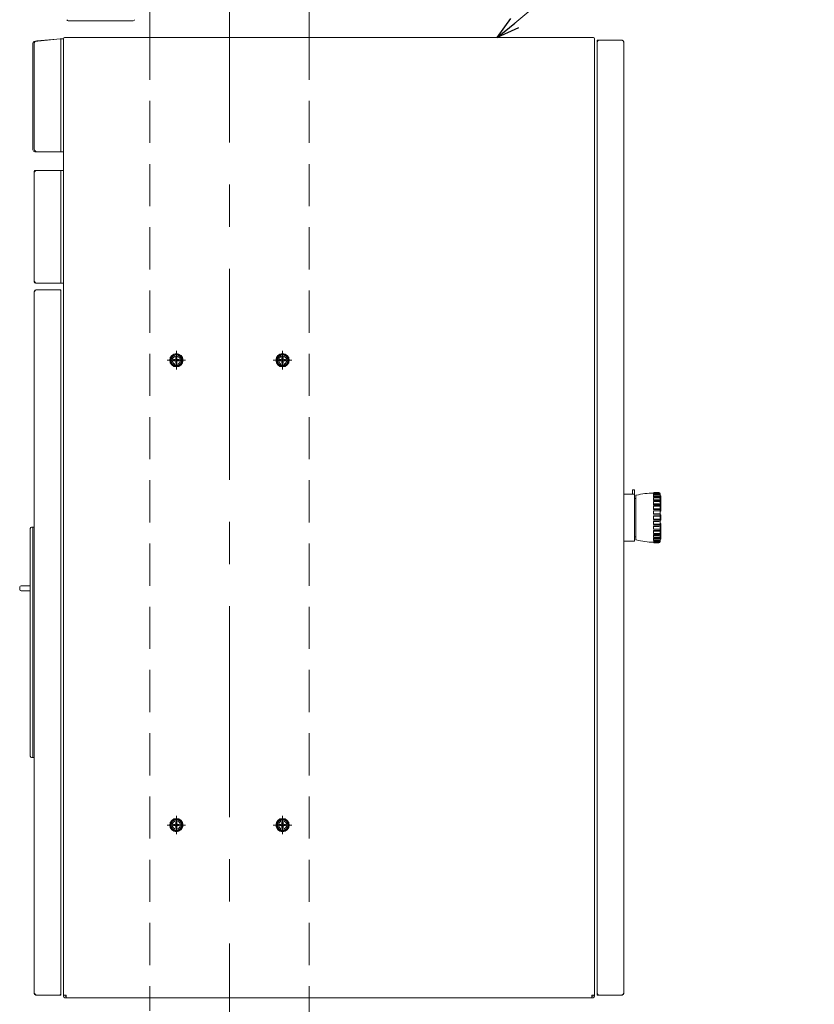
# Model space of a CAD drawing. Extents: x 0 to 11753, y 0 to 17932.
# Drawn here: x 7366 to 7965, y 11931 to 12672 of the extents above; entities that cross this region are included whole.
import ezdxf

# ---------------------------------------------------------------- set-up
doc = ezdxf.new("R2010")
doc.units = 0
doc.linetypes.add('CENTER', pattern=[50.8, 31.75, -6.35, 6.35, -6.35])
doc.linetypes.add('HIDDEN', pattern=[9.525, 6.35, -3.175])
for name, color, linetype, lineweight in [('YKK_12', 2, 'CONTINUOUS', 13), ('YKK_13', 4, 'CONTINUOUS', 13), ('YKK_A1', 4, 'CONTINUOUS', 13), ('YKK_D', 6, 'CONTINUOUS', 13)]:
    doc.layers.add(name, color=color, linetype=linetype, lineweight=lineweight)

msp = doc.modelspace()

# ---------------------------------------------------------------- linework, layer by layer
at = {"layer": 'YKK_12', "linetype": 'CENTER', "ltscale": 5}
msp.add_line((7524.39, 11055.84), (7524.39, 14610.44), dxfattribs=at)
at = {"layer": 'YKK_12'}
for p, q in [((7484.39, 12422.84), (7484.39, 12408.84)), ((7564.39, 12422.84), (7564.39, 12408.84)), ((7491.39, 12415.84), (7477.39, 12415.84)), ((7571.39, 12415.84), (7557.39, 12415.84)), ((7484.39, 12072.84), (7484.39, 12058.84)), ((7564.39, 12072.84), (7564.39, 12058.84)), ((7491.39, 12065.84), (7477.39, 12065.84)), ((7571.39, 12065.84), (7557.39, 12065.84))]:
    msp.add_line(p, q, dxfattribs=at)
at = {"layer": 'YKK_13'}
for p, q in [((7377.74, 12655.97), (7396.88, 12657.84)), ((7397.38, 12657.84), (7379.21, 12656.25)), ((7399.38, 12657.84), (7396.88, 12657.84)), ((7397.38, 12572.84), (7397.38, 12657.84)), ((7399.38, 11937.84), (7399.38, 12658.04)), ((7399.38, 12657.84), (7399.38, 12431.64)), ((7400.18, 12658.84), (7798.58, 12658.84)), ((7798.38, 12658.84), (7400.38, 12658.84)), ((7799.38, 11937.84), (7799.38, 12658.04)), ((7799.38, 12657.84), (7799.38, 11936.84)), ((7801.38, 11937.84), (7801.38, 12656.84)), ((7819.38, 12656.84), (7801.38, 12656.84)), ((7820.18, 12656.84), (7802.58, 12656.84)), ((7376.38, 12654.48), (7376.38, 12574.34)), ((7377.38, 12654.26), (7377.38, 12574.84)), ((7801.38, 11939.04), (7801.38, 12655.64)), ((7821.38, 11939.04), (7821.38, 12655.64)), ((7821.38, 12654.84), (7821.38, 11939.84)), ((7377.88, 12572.84), (7399.38, 12572.84)), ((7397.38, 12572.84), (7379.38, 12572.84)), ((7377.38, 12474.64), (7377.38, 12558.04)), ((7377.38, 12556.84), (7377.38, 12475.84)), ((7378.18, 12558.84), (7399.38, 12558.84)), ((7397.38, 12558.84), (7379.38, 12558.84)), ((7397.38, 12473.84), (7397.38, 12558.84)), ((7378.18, 12473.84), (7399.38, 12473.84)), ((7397.38, 12473.84), (7379.38, 12473.84)), ((7377.38, 12467.64), (7377.38, 11939.04)), ((7377.38, 12466.84), (7377.38, 11939.84)), ((7378.58, 12468.84), (7396.18, 12468.84)), ((7397.38, 12468.84), (7379.38, 12468.84)), ((7397.38, 11937.84), (7397.38, 12468.84)), ((7397.38, 12467.64), (7397.38, 11939.04)), ((7399.38, 12430.84), (7399.38, 11960.84)), ((7829.38, 12318.34), (7827.88, 12318.34)), ((7827.88, 12315.09), (7827.88, 12318.34)), ((7829.38, 12318.34), (7829.38, 12279.59)), ((7847.88, 12316.34), (7844.38, 12316.34)), ((7847.88, 12316.09), (7844.38, 12316.09)), ((7847.88, 12315.72), (7844.38, 12315.72)), ((7821.38, 12315.09), (7829.38, 12315.09)), ((7830.38, 12311.72), (7829.38, 12311.78)), ((7830.38, 12281.04), (7830.38, 12313.64)), ((7843.88, 12314.45), (7843.88, 12315.32)), ((7848.38, 12314.45), (7843.88, 12314.45)), ((7843.88, 12312.62), (7843.88, 12314.02)), ((7848.38, 12312.62), (7843.88, 12312.62)), ((7843.88, 12310.11), (7843.88, 12311.99)), ((7848.38, 12310.11), (7843.88, 12310.11)), ((7843.88, 12307.05), (7843.88, 12309.32)), ((7847.88, 12315.04), (7844.38, 12315.04)), ((7847.88, 12314.32), (7844.38, 12314.32)), ((7847.88, 12313.22), (7844.38, 12313.22)), ((7847.88, 12312.17), (7844.38, 12312.17)), ((7847.88, 12310.7), (7844.38, 12310.7)), ((7847.88, 12309.38), (7844.38, 12309.38)), ((7848.88, 12279.34), (7848.88, 12315.34)), ((7849.38, 12313.84), (7848.88, 12313.84)), ((7849.38, 12311.04), (7848.88, 12311.04)), ((7849.38, 12308.34), (7848.88, 12308.34)), ((7849.38, 12313.84), (7849.38, 12302.14)), ((7848.38, 12307.05), (7843.88, 12307.05)), ((7843.88, 12306.12), (7843.88, 12303.56)), ((7848.38, 12306.12), (7843.88, 12306.12)), ((7848.38, 12303.56), (7843.88, 12303.56)), ((7848.38, 12302.55), (7843.88, 12302.55)), ((7843.88, 12302.55), (7843.88, 12299.81)), ((7847.88, 12307.6), (7844.38, 12307.6)), ((7847.88, 12306.06), (7844.38, 12306.06)), ((7847.88, 12304.05), (7844.38, 12304.05)), ((7847.88, 12302.36), (7844.38, 12302.36)), ((7849.38, 12302.14), (7848.88, 12302.14)), ((7848.38, 12299.81), (7843.88, 12299.81)), ((7843.88, 12298.74), (7843.88, 12295.94)), ((7848.38, 12298.74), (7843.88, 12298.74)), ((7848.38, 12295.94), (7843.88, 12295.94)), ((7843.88, 12292.13), (7843.88, 12294.88)), ((7848.38, 12294.88), (7843.88, 12294.88)), ((7847.88, 12300.21), (7844.38, 12300.21)), ((7847.88, 12298.44), (7844.38, 12298.44)), ((7847.88, 12296.24), (7844.38, 12296.24)), ((7847.88, 12294.47), (7844.38, 12294.47)), ((7849.38, 12299.34), (7848.88, 12299.34)), ((7849.38, 12295.34), (7848.88, 12295.34)), ((7849.38, 12299.34), (7849.38, 12295.34)), ((7374.38, 12289.09), (7374.38, 12117.59)), ((7375.38, 12290.09), (7377.38, 12290.09)), ((7376.38, 12290.09), (7376.38, 12116.59)), ((7848.38, 12292.13), (7843.88, 12292.13)), ((7848.38, 12291.12), (7843.88, 12291.12)), ((7843.88, 12288.56), (7843.88, 12291.12)), ((7848.38, 12288.56), (7843.88, 12288.56)), ((7843.88, 12287.63), (7843.88, 12285.36)), ((7848.38, 12287.63), (7843.88, 12287.63)), ((7847.88, 12292.32), (7844.38, 12292.32)), ((7847.88, 12290.63), (7844.38, 12290.63)), ((7847.88, 12288.62), (7844.38, 12288.62)), ((7847.88, 12287.08), (7844.38, 12287.08)), ((7849.38, 12292.85), (7848.88, 12292.85)), ((7849.38, 12288.14), (7848.88, 12288.14)), ((7849.38, 12292.85), (7849.38, 12281.14)), ((7821.38, 12279.59), (7829.38, 12279.59)), ((7830.38, 12282.97), (7829.38, 12282.9)), ((7843.88, 12284.57), (7843.88, 12282.69)), ((7848.38, 12284.57), (7843.88, 12284.57)), ((7843.88, 12284.57), (7843.88, 12282.69)), ((7848.38, 12284.57), (7843.88, 12284.57)), ((7843.88, 12282.07), (7843.88, 12280.66)), ((7848.38, 12282.07), (7843.88, 12282.07)), ((7848.38, 12280.23), (7843.88, 12280.23)), ((7847.88, 12285.3), (7844.38, 12285.3)), ((7847.88, 12283.98), (7844.38, 12283.98)), ((7847.88, 12283.98), (7844.38, 12283.98)), ((7847.88, 12282.51), (7844.38, 12282.51)), ((7847.88, 12282.51), (7844.38, 12282.51)), ((7847.88, 12281.46), (7844.38, 12281.46)), ((7847.88, 12280.36), (7844.38, 12280.36)), ((7847.88, 12279.64), (7844.38, 12279.64)), ((7847.88, 12278.96), (7844.38, 12278.96)), ((7847.88, 12278.59), (7844.38, 12278.59)), ((7849.38, 12281.14), (7848.88, 12281.14)), ((7847.88, 12278.34), (7844.38, 12278.34)), ((7366.38, 12243.09), (7366.38, 12245.09)), ((7367.38, 12246.09), (7374.38, 12246.09)), ((7367.38, 12242.09), (7374.38, 12242.09)), ((7375.38, 12116.59), (7377.38, 12116.59)), ((7399.38, 11936.84), (7399.38, 11960.84)), ((7378.58, 11937.84), (7396.18, 11937.84)), ((7379.38, 11937.84), (7397.38, 11937.84)), ((7399.38, 11937.84), (7401.38, 11937.84)), ((7400.28, 11937.44), (7400.28, 11937.84)), ((7401.08, 11937.84), (7401.08, 11937.44)), ((7401.28, 11937.44), (7401.08, 11937.44)), ((7401.28, 11937.84), (7401.28, 11936.64)), ((7401.38, 11935.84), (7401.38, 11937.84)), ((7797.38, 11935.84), (7797.38, 11937.84)), ((7797.38, 11937.84), (7799.38, 11937.84)), ((7797.48, 11936.64), (7797.48, 11937.84)), ((7797.48, 11937.44), (7797.68, 11937.44)), ((7797.68, 11937.44), (7797.68, 11937.84)), ((7798.48, 11937.44), (7798.48, 11937.84)), ((7819.38, 11937.84), (7801.38, 11937.84)), ((7820.18, 11937.84), (7802.58, 11937.84)), ((7798.38, 11935.84), (7400.38, 11935.84)), ((7401.38, 11936.64), (7401.08, 11936.64)), ((7401.38, 11935.84), (7797.38, 11935.84)), ((7797.38, 11936.64), (7797.68, 11936.64))]:
    msp.add_line(p, q, dxfattribs=at)
at = {"layer": 'YKK_13', "linetype": 'Continuous'}
for p, q in [((7484.39, 12420.46), (7480.39, 12418.15)), ((7488.39, 12418.15), (7484.39, 12420.46)), ((7564.39, 12420.46), (7560.39, 12418.15)), ((7568.39, 12418.15), (7564.39, 12420.46)), ((7480.39, 12418.15), (7480.39, 12413.53)), ((7480.39, 12413.53), (7484.39, 12411.22)), ((7482.19, 12416.28), (7482.19, 12415.4)), ((7483.07, 12416.28), (7482.19, 12416.28)), ((7482.19, 12415.4), (7483.07, 12415.4)), ((7484.83, 12418.04), (7483.95, 12418.04)), ((7483.95, 12418.04), (7483.95, 12417.16)), ((7483.95, 12414.52), (7483.95, 12413.64)), ((7483.95, 12413.64), (7484.83, 12413.64)), ((7484.39, 12411.22), (7488.39, 12413.53)), ((7484.83, 12417.16), (7484.83, 12418.04)), ((7484.83, 12413.64), (7484.83, 12414.52)), ((7486.59, 12416.28), (7485.71, 12416.28)), ((7485.71, 12415.4), (7486.59, 12415.4)), ((7486.59, 12415.4), (7486.59, 12416.28)), ((7488.39, 12413.53), (7488.39, 12418.15)), ((7560.39, 12418.15), (7560.39, 12413.53)), ((7560.39, 12413.53), (7564.39, 12411.22)), ((7562.19, 12416.28), (7562.19, 12415.4)), ((7563.07, 12416.28), (7562.19, 12416.28)), ((7562.19, 12415.4), (7563.07, 12415.4)), ((7564.83, 12418.04), (7563.95, 12418.04)), ((7563.95, 12418.04), (7563.95, 12417.16)), ((7563.95, 12414.52), (7563.95, 12413.64)), ((7563.95, 12413.64), (7564.83, 12413.64)), ((7564.39, 12411.22), (7568.39, 12413.53)), ((7564.83, 12417.16), (7564.83, 12418.04)), ((7564.83, 12413.64), (7564.83, 12414.52)), ((7566.59, 12416.28), (7565.71, 12416.28)), ((7565.71, 12415.4), (7566.59, 12415.4)), ((7566.59, 12415.4), (7566.59, 12416.28)), ((7568.39, 12413.53), (7568.39, 12418.15)), ((7484.39, 12070.46), (7480.39, 12068.15)), ((7480.39, 12068.15), (7480.39, 12063.53)), ((7480.39, 12063.53), (7484.39, 12061.22)), ((7482.19, 12066.28), (7482.19, 12065.4)), ((7483.07, 12066.28), (7482.19, 12066.28)), ((7482.19, 12065.4), (7483.07, 12065.4)), ((7484.83, 12068.04), (7483.95, 12068.04)), ((7483.95, 12068.04), (7483.95, 12067.16)), ((7483.95, 12064.52), (7483.95, 12063.64)), ((7483.95, 12063.64), (7484.83, 12063.64)), ((7488.39, 12068.15), (7484.39, 12070.46)), ((7484.39, 12061.22), (7488.39, 12063.53)), ((7484.83, 12067.16), (7484.83, 12068.04)), ((7484.83, 12063.64), (7484.83, 12064.52)), ((7486.59, 12066.28), (7485.71, 12066.28)), ((7485.71, 12065.4), (7486.59, 12065.4)), ((7486.59, 12065.4), (7486.59, 12066.28)), ((7488.39, 12063.53), (7488.39, 12068.15)), ((7564.39, 12070.46), (7560.39, 12068.15)), ((7560.39, 12068.15), (7560.39, 12063.53)), ((7560.39, 12063.53), (7564.39, 12061.22)), ((7562.19, 12066.28), (7562.19, 12065.4)), ((7563.07, 12066.28), (7562.19, 12066.28)), ((7562.19, 12065.4), (7563.07, 12065.4)), ((7564.83, 12068.04), (7563.95, 12068.04)), ((7563.95, 12068.04), (7563.95, 12067.16)), ((7563.95, 12064.52), (7563.95, 12063.64)), ((7563.95, 12063.64), (7564.83, 12063.64)), ((7568.39, 12068.15), (7564.39, 12070.46)), ((7564.39, 12061.22), (7568.39, 12063.53)), ((7564.83, 12067.16), (7564.83, 12068.04)), ((7564.83, 12063.64), (7564.83, 12064.52)), ((7566.59, 12066.28), (7565.71, 12066.28)), ((7565.71, 12065.4), (7566.59, 12065.4)), ((7566.59, 12065.4), (7566.59, 12066.28)), ((7568.39, 12063.53), (7568.39, 12068.15))]:
    msp.add_line(p, q, dxfattribs=at)
for centre, radius in [((7484.39, 12415.84), 5), ((7484.39, 12415.84), 4.6), ((7484.39, 12415.84), 4), ((7564.39, 12415.84), 5), ((7564.39, 12415.84), 4.6), ((7564.39, 12415.84), 4), ((7484.39, 12415.84), 3.1), ((7564.39, 12415.84), 3.1), ((7484.39, 12065.84), 5), ((7564.39, 12065.84), 5), ((7484.39, 12065.84), 4.6), ((7484.39, 12065.84), 4), ((7484.39, 12065.84), 3.1), ((7564.39, 12065.84), 4.6), ((7564.39, 12065.84), 4), ((7564.39, 12065.84), 3.1)]:
    msp.add_circle(centre, radius, dxfattribs=at)
at = {"layer": 'YKK_13'}
for centre, radius, start, end in [((7400.38, 12657.84), 1, 90, 180), ((7400.18, 12658.04), 0.8, 90, 180), ((7798.38, 12657.84), 1, 0, 90), ((7798.58, 12658.04), 0.8, 0, 90), ((7802.58, 12655.64), 1.2, 90, 180), ((7819.38, 12654.84), 2, 0, 90), ((7820.18, 12655.64), 1.2, 0, 90), ((7377.88, 12654.48), 1.5, 95.5722, 180), ((7379.38, 12654.26), 2, 95, 180), ((7377.88, 12574.34), 1.5, 180, 270), ((7379.38, 12574.84), 2, 180, 270), ((7379.38, 12556.84), 2, 90, 180), ((7378.18, 12558.04), 0.8, 90, 180), ((7379.38, 12475.84), 2, 180, 270), ((7378.18, 12474.64), 0.8, 180, 270), ((7379.38, 12466.84), 2, 90, 180), ((7378.58, 12467.64), 1.2, 90, 180), ((7396.18, 12467.64), 1.2, 0, 90), ((7843.88, 12264.78), 51.06, 90, 104.9005), ((7844.38, 12315.84), 0.5, 90, 180), ((7844.38, 12315.46), 0.626, 90, 142.99076), ((7844.38, 12315.21), 0.512, 90, 167.70191), ((7847.88, 12315.34), 1, 0, 90), ((7847.88, 12315.05), 1.04, 16.31593, 90), ((7847.88, 12315.21), 0.512, 12.29809, 90), ((7830.88, 12313.64), 0.5, 104.9005, 180), ((7844.38, 12314.54), 0.5, 90, 180), ((7844.38, 12313.75), 0.566, 90, 152.08662), ((7844.38, 12312.72), 0.5, 90, 180), ((7844.38, 12311.41), 0.765, 90, 130.80924), ((7844.38, 12310.2), 0.5, 90, 180), ((7844.38, 12307.36), 2.02, 90, 104.34359), ((7847.88, 12314.53), 0.507, 350.68085, 90), ((7847.88, 12313.75), 0.566, 27.91338, 90), ((7847.88, 12312.71), 0.509, 349.43396, 90), ((7847.88, 12311.41), 0.765, 49.19076, 90), ((7847.88, 12310.19), 0.507, 350.68085, 90), ((7847.88, 12307.36), 2.02, 75.65641, 90), ((7844.38, 12307.1), 0.502, 90, 185.43746), ((7844.38, 12308.08), 2.02, 255.65641, 270), ((7844.38, 12303.55), 0.5, 90, 178.48362), ((7844.38, 12303.13), 0.765, 229.19076, 270), ((7847.88, 12307.1), 0.502, 354.56254, 90), ((7847.88, 12308.08), 2.02, 270, 284.34359), ((7847.88, 12303.55), 0.5, 1.51638, 90), ((7847.88, 12303.13), 0.765, 270, 310.80924), ((7844.38, 12299.7), 0.512, 90, 167.70191), ((7844.38, 12299.01), 0.566, 207.91338, 270), ((7844.38, 12295.67), 0.566, 90, 152.08662), ((7844.38, 12294.98), 0.512, 192.29809, 270), ((7847.88, 12299.7), 0.512, 12.29809, 90), ((7847.88, 12299.01), 0.566, 270, 332.08662), ((7847.88, 12295.67), 0.566, 27.91338, 90), ((7847.88, 12294.98), 0.512, 270, 347.70191), ((7375.38, 12289.09), 1, 90, 180), ((7844.38, 12291.56), 0.765, 90, 130.80924), ((7844.38, 12291.13), 0.5, 181.51638, 270), ((7844.38, 12286.6), 2.02, 90, 104.34359), ((7844.38, 12287.58), 0.502, 174.56254, 270), ((7847.88, 12291.56), 0.765, 49.19076, 90), ((7847.88, 12291.13), 0.5, 270, 358.48362), ((7847.88, 12286.6), 2.02, 75.65641, 90), ((7847.88, 12287.58), 0.502, 270, 5.43746), ((7830.88, 12281.04), 0.5, 180, 255.0995), ((7843.88, 12329.9), 51.06, 255.0995, 270), ((7844.38, 12287.32), 2.02, 255.65641, 270), ((7844.38, 12284.48), 0.5, 180, 270), ((7844.38, 12284.48), 0.5, 180, 270), ((7844.38, 12283.27), 0.765, 229.19076, 270), ((7844.38, 12283.27), 0.765, 229.19076, 270), ((7844.38, 12281.96), 0.5, 180, 270), ((7844.38, 12280.93), 0.566, 207.91338, 270), ((7844.38, 12280.14), 0.5, 180, 270), ((7844.38, 12279.47), 0.512, 192.29809, 270), ((7844.38, 12278.84), 0.5, 180, 270), ((7844.38, 12279.22), 0.626, 217.00924, 270), ((7847.88, 12287.32), 2.02, 270, 284.34359), ((7847.88, 12284.49), 0.507, 270, 9.31915), ((7847.88, 12284.49), 0.507, 270, 9.31915), ((7847.88, 12283.27), 0.765, 270, 310.80924), ((7847.88, 12283.27), 0.765, 270, 310.80924), ((7847.88, 12281.97), 0.509, 270, 10.56604), ((7847.88, 12280.93), 0.566, 270, 332.08662), ((7847.88, 12280.15), 0.507, 270, 9.31915), ((7847.88, 12279.47), 0.512, 270, 347.70191), ((7847.88, 12279.63), 1.04, 270, 343.68407), ((7847.88, 12279.34), 1, 270, 0), ((7367.38, 12245.09), 1, 90, 180), ((7367.38, 12243.09), 1, 180, 270), ((7375.38, 12117.59), 1, 180, 270), ((7379.38, 11939.84), 2, 180, 270), ((7378.58, 11939.04), 1.2, 180, 270), ((7396.18, 11939.04), 1.2, 270, 0), ((7401.08, 11937.44), 0.8, 180, 270), ((7797.68, 11937.44), 0.8, 270, 0), ((7802.58, 11939.04), 1.2, 180, 270), ((7819.38, 11939.84), 2, 270, 0), ((7820.18, 11939.04), 1.2, 270, 0), ((7400.38, 11936.84), 1, 180, 270), ((7798.38, 11936.84), 1, 270, 0)]:
    msp.add_arc(centre, radius, start, end, dxfattribs=at)
at = {"layer": 'YKK_13', "linetype": 'Continuous'}
for centre, start, end in [((7483.07, 12417.16), 270, 0), ((7483.07, 12414.52), 0, 90), ((7485.71, 12417.16), 180, 270), ((7485.71, 12414.52), 90, 180), ((7563.07, 12417.16), 270, 0), ((7563.07, 12414.52), 0, 90), ((7565.71, 12417.16), 180, 270), ((7565.71, 12414.52), 90, 180), ((7483.07, 12067.16), 270, 0), ((7483.07, 12064.52), 0, 90), ((7485.71, 12067.16), 180, 270), ((7485.71, 12064.52), 90, 180), ((7563.07, 12067.16), 270, 0), ((7563.07, 12064.52), 0, 90), ((7565.71, 12067.16), 180, 270), ((7565.71, 12064.52), 90, 180)]:
    msp.add_arc(centre, 0.88, start, end, dxfattribs=at)
at = {"layer": 'YKK_A1', "ltscale": 5}
for p, q in [((7584.39, 14309.83), (7584.39, 12658.84)), ((7584.39, 14309.83), (7584.39, 12658.84)), ((7584.39, 11935.84), (7584.39, 11405.84)), ((7584.39, 11935.84), (7584.39, 11415.84))]:
    msp.add_line(p, q, dxfattribs=at)
at = {"layer": 'YKK_A1'}
for p, q in [((7464.39, 12658.84), (7464.39, 12813.34)), ((7464.39, 12658.84), (7464.39, 12813.34)), ((7464.39, 11925.84), (7464.39, 11935.84))]:
    msp.add_line(p, q, dxfattribs=at)
at = {"layer": 'YKK_A1', "linetype": 'Continuous', "ltscale": 0.5}
msp.add_line((7403.01, 12671.34), (7451.85, 12671.34), dxfattribs=at)
at = {"layer": 'YKK_A1', "linetype": 'HIDDEN', "ltscale": 5}
for p, q in [((7464.39, 12658.84), (7464.39, 11935.84)), ((7584.39, 12658.84), (7584.39, 11935.84))]:
    msp.add_line(p, q, dxfattribs=at)
at = {"layer": 'YKK_A1', "linetype": 'Continuous', "ltscale": 0.5}
for centre, start, end in [((7403.01, 12672.34), 183, 270), ((7451.85, 12672.34), 270, 357)]:
    msp.add_arc(centre, 1, start, end, dxfattribs=at)
at = {"layer": 'YKK_D'}
msp.add_line((7739.2, 12669.69), (7964.89, 12856.84), dxfattribs=at)
at = {"layer": 'YKK_D', "linetype": 'ByBlock', "lineweight": -2}
for p, q in [((7726.11, 12658.84), (7736.29, 12673.2)), ((7726.11, 12658.84), (7739.2, 12669.69)), ((7742.1, 12666.19), (7726.11, 12658.84))]:
    msp.add_line(p, q, dxfattribs=at)

doc.saveas('drawing.dxf')
